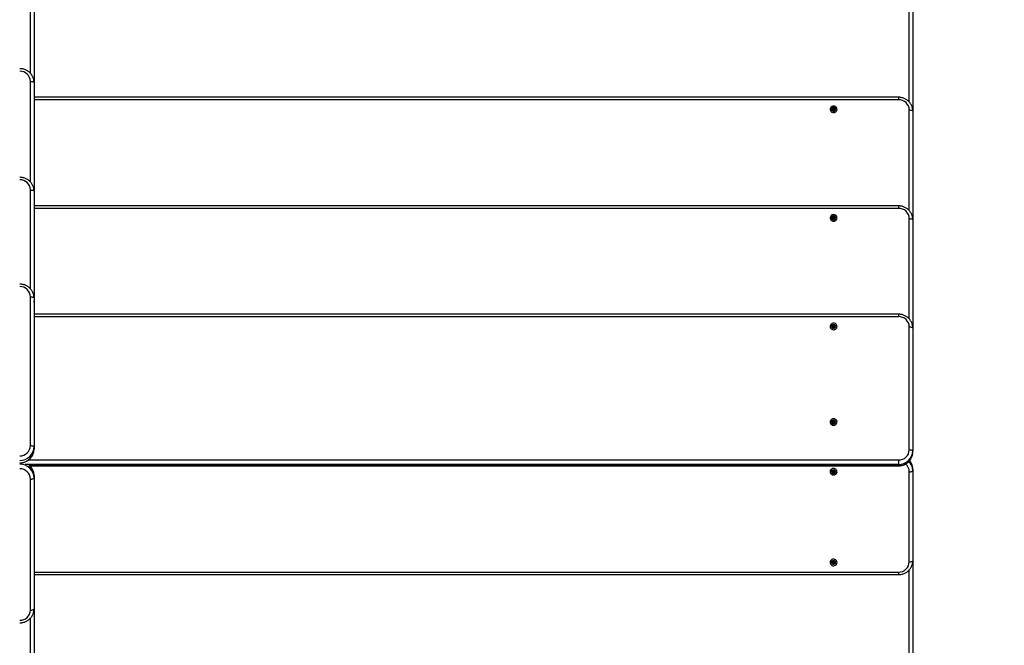
# Model space of a CAD drawing. Units: millimetres. Extents: x 0 to 146, y 3 to 131.
# Drawn here: x 91 to 119, y 66 to 84 of the extents above; entities that cross this region are included whole.
import ezdxf

# ---------------------------------------------------------------- set-up
doc = ezdxf.new("R2010")
doc.units = ezdxf.units.MM
doc.header["$PDSIZE"] = -1
doc.linetypes.add('SLD-Сплошная', pattern=[0])
doc.styles.get("Standard").update_dxf_attribs({"font": 'isocpeui.ttf'})
doc.dimstyles.new('ISO-25', dxfattribs={"dimtxt": 2.5, "dimasz": 2.5, "dimexe": 1.25, "dimexo": 0.625, "dimtad": 1, "dimtxsty": 'Standard', "dimcen": 2.5, "dimadec": 0, "dimazin": 0, "dimtfac": 1, "dimtmove": 0, "dimatfit": 3, "dimfxl": 1, "dimarcsym": 0})

# ---------------------------------------------------------------- blocks, each defined once
blk = doc.blocks.new('*D9')
at = {"color": 0, "lineweight": -2, "transparency": 16777216}
for p, q in [((91.218, 100.635), (127.172, 100.635)), ((126.172, 97.635), (126.172, 76.5)), ((126.172, 46.366), (126.172, 67.5)), ((91.218, 43.366), (127.172, 43.366))]:
    blk.add_line(p, q, dxfattribs=at)
at = {"color": 0, "transparency": 16777216}
for points in [[(125.672, 97.635), (126.672, 97.635), (126.172, 100.635)], [(125.672, 46.366), (126.672, 46.366), (126.172, 43.366)]]:
    blk.add_solid(points, dxfattribs=at)
at = {"layer": 'Defpoints', "color": 0, "transparency": 16777216}
for p in [(91.218, 100.635), (91.218, 43.366), (126.172, 43.366)]:
    blk.add_point(p, dxfattribs=at)
at = {"color": 0, "transparency": 16777216, "insert": (126.172, 72), "char_height": 3, "attachment_point": 5}
blk.add_mtext('2863', dxfattribs=at)

msp = doc.modelspace()

# ---------------------------------------------------------------- linework, layer by layer
at = {"linetype": 'SLD-Сплошная', "lineweight": 25}
for p, q in [((91.508, 82.344), (91.508, 85.146)), ((91.608, 85.116), (91.608, 82.089)), ((116.008, 81.547), (116.008, 84.35)), ((116.108, 84.319), (116.108, 81.292)), ((91.508, 79.317), (91.508, 82.12)), ((91.608, 82.089), (91.608, 79.062)), ((115.708, 81.678), (91.608, 81.678)), ((115.708, 81.609), (91.608, 81.609)), ((115.708, 81.678), (115.708, 81.609)), ((113.849, 81.335), (113.872, 81.344)), ((113.856, 81.317), (113.849, 81.335)), ((113.872, 81.33), (113.849, 81.335)), ((113.879, 81.326), (113.856, 81.317)), ((113.866, 81.356), (113.881, 81.354)), ((113.878, 81.348), (113.866, 81.356)), ((113.871, 81.383), (113.89, 81.39)), ((113.88, 81.361), (113.871, 81.383)), ((113.872, 81.33), (113.872, 81.344)), ((113.876, 81.325), (113.874, 81.33)), ((113.881, 81.342), (113.881, 81.356)), ((113.881, 81.345), (113.9, 81.352)), ((113.884, 81.313), (113.886, 81.327)), ((113.893, 81.324), (113.884, 81.313)), ((113.89, 81.39), (113.899, 81.368)), ((113.899, 81.355), (113.89, 81.39)), ((113.906, 81.296), (113.898, 81.318)), ((113.899, 81.355), (113.899, 81.368)), ((113.916, 81.312), (113.902, 81.307)), ((113.903, 81.362), (113.912, 81.373)), ((113.906, 81.347), (113.912, 81.373)), ((113.925, 81.303), (113.906, 81.296)), ((113.912, 81.373), (113.91, 81.36)), ((113.915, 81.345), (113.918, 81.337)), ((113.915, 81.33), (113.915, 81.315)), ((113.93, 81.33), (113.916, 81.332)), ((113.916, 81.325), (113.925, 81.303)), ((113.916, 81.312), (113.916, 81.325)), ((113.916, 81.312), (113.925, 81.303)), ((113.917, 81.36), (113.94, 81.369)), ((113.917, 81.347), (113.94, 81.369)), ((113.917, 81.347), (113.917, 81.36)), ((113.919, 81.338), (113.93, 81.33)), ((113.947, 81.351), (113.925, 81.343)), ((113.94, 81.369), (113.947, 81.351)), ((116.008, 78.52), (116.008, 81.323)), ((116.108, 81.292), (116.108, 78.266)), ((91.508, 76.339), (91.508, 79.093)), ((91.608, 79.062), (91.608, 76)), ((115.708, 78.651), (91.608, 78.651)), ((115.708, 78.582), (91.608, 78.582)), ((115.708, 78.651), (115.708, 78.582)), ((113.85, 78.302), (113.872, 78.314)), ((113.86, 78.286), (113.85, 78.302)), ((113.872, 78.3), (113.85, 78.302)), ((113.881, 78.297), (113.86, 78.286)), ((113.865, 78.326), (113.879, 78.325)), ((113.877, 78.318), (113.865, 78.326)), ((113.866, 78.353), (113.884, 78.362)), ((113.878, 78.332), (113.866, 78.353)), ((113.872, 78.3), (113.872, 78.314)), ((113.877, 78.295), (113.874, 78.3)), ((113.879, 78.311), (113.879, 78.326)), ((113.879, 78.316), (113.897, 78.325)), ((113.884, 78.362), (113.895, 78.341)), ((113.895, 78.328), (113.884, 78.362)), ((113.888, 78.285), (113.889, 78.298)), ((113.896, 78.296), (113.888, 78.285)), ((113.895, 78.328), (113.895, 78.341)), ((113.9, 78.336), (113.908, 78.348)), ((113.913, 78.271), (113.901, 78.291)), ((113.904, 78.321), (113.908, 78.348)), ((113.918, 78.288), (113.906, 78.282)), ((113.908, 78.348), (113.908, 78.334)), ((113.913, 78.321), (113.919, 78.31)), ((113.93, 78.28), (113.913, 78.271)), ((113.915, 78.336), (113.937, 78.347)), ((113.915, 78.323), (113.937, 78.347)), ((113.915, 78.323), (113.915, 78.336)), ((113.917, 78.307), (113.917, 78.293)), ((113.931, 78.307), (113.917, 78.307)), ((113.919, 78.314), (113.931, 78.307)), ((113.919, 78.3), (113.93, 78.28)), ((113.919, 78.287), (113.919, 78.3)), ((113.919, 78.287), (113.93, 78.28)), ((113.946, 78.33), (113.924, 78.319)), ((113.937, 78.347), (113.946, 78.33)), ((116.008, 75.501), (116.008, 78.296)), ((116.108, 78.266), (116.108, 75.184)), ((91.508, 71.968), (91.508, 76.115)), ((91.608, 76.084), (91.608, 71.937)), ((91.608, 76.001), (91.608, 76)), ((91.608, 75.969), (91.608, 76)), ((91.608, 76), (91.608, 75.992)), ((91.608, 75.961), (91.608, 75.969)), ((115.708, 75.631), (91.608, 75.631)), ((115.708, 75.562), (91.608, 75.562)), ((115.708, 75.631), (115.708, 75.562)), ((113.856, 75.316), (113.871, 75.329)), ((113.874, 75.299), (113.856, 75.316)), ((113.856, 75.263), (113.874, 75.28)), ((113.874, 75.267), (113.856, 75.263)), ((113.871, 75.25), (113.856, 75.263)), ((113.864, 75.29), (113.878, 75.293)), ((113.878, 75.286), (113.864, 75.29)), ((113.871, 75.329), (113.888, 75.313)), ((113.888, 75.3), (113.871, 75.329)), ((113.888, 75.266), (113.871, 75.25)), ((113.874, 75.267), (113.874, 75.28)), ((113.882, 75.261), (113.875, 75.267)), ((113.878, 75.286), (113.89, 75.297)), ((113.878, 75.275), (113.878, 75.276)), ((113.888, 75.3), (113.888, 75.313)), ((113.894, 75.309), (113.898, 75.322)), ((113.898, 75.257), (113.894, 75.27)), ((113.898, 75.322), (113.902, 75.309)), ((113.898, 75.295), (113.898, 75.322)), ((113.902, 75.27), (113.898, 75.257)), ((113.898, 75.257), (113.898, 75.257)), ((113.907, 75.297), (113.918, 75.286)), ((113.908, 75.313), (113.926, 75.329)), ((113.908, 75.3), (113.926, 75.329)), ((113.908, 75.3), (113.908, 75.313)), ((113.926, 75.25), (113.908, 75.266)), ((113.921, 75.267), (113.914, 75.261)), ((113.918, 75.276), (113.918, 75.275)), ((113.919, 75.293), (113.933, 75.289)), ((113.933, 75.289), (113.919, 75.286)), ((113.94, 75.316), (113.923, 75.299)), ((113.923, 75.28), (113.94, 75.263)), ((113.923, 75.267), (113.923, 75.28)), ((113.923, 75.267), (113.94, 75.263)), ((113.926, 75.329), (113.94, 75.316)), ((113.94, 75.263), (113.926, 75.25)), ((116.008, 71.853), (116.008, 75.277)), ((116.108, 75.246), (116.108, 71.822)), ((116.108, 75.185), (116.108, 75.184)), ((116.108, 75.184), (116.108, 75.153)), ((116.108, 75.184), (116.108, 75.177)), ((116.108, 75.146), (116.108, 75.153)), ((113.852, 72.609), (113.872, 72.622)), ((113.862, 72.593), (113.852, 72.609)), ((113.872, 72.609), (113.852, 72.609)), ((113.883, 72.606), (113.862, 72.593)), ((113.863, 72.661), (113.88, 72.671)), ((113.877, 72.641), (113.863, 72.661)), ((113.864, 72.634), (113.879, 72.634)), ((113.877, 72.627), (113.864, 72.634)), ((113.872, 72.609), (113.872, 72.622)), ((113.878, 72.603), (113.874, 72.609)), ((113.879, 72.626), (113.895, 72.635)), ((113.879, 72.619), (113.879, 72.631)), ((113.88, 72.671), (113.893, 72.651)), ((113.893, 72.638), (113.88, 72.671)), ((113.891, 72.594), (113.89, 72.608)), ((113.897, 72.607), (113.891, 72.594)), ((113.893, 72.638), (113.893, 72.651)), ((113.899, 72.647), (113.906, 72.659)), ((113.902, 72.632), (113.906, 72.659)), ((113.916, 72.582), (113.903, 72.602)), ((113.906, 72.659), (113.906, 72.645)), ((113.919, 72.6), (113.909, 72.593)), ((113.911, 72.632), (113.919, 72.621)), ((113.913, 72.647), (113.934, 72.66)), ((113.913, 72.634), (113.934, 72.66)), ((113.913, 72.634), (113.913, 72.647)), ((113.933, 72.592), (113.916, 72.582)), ((113.932, 72.62), (113.918, 72.619)), ((113.918, 72.617), (113.918, 72.605)), ((113.919, 72.626), (113.932, 72.62)), ((113.92, 72.612), (113.933, 72.592)), ((113.92, 72.599), (113.92, 72.612)), ((113.92, 72.599), (113.933, 72.592)), ((113.945, 72.644), (113.924, 72.631)), ((113.934, 72.66), (113.945, 72.644)), ((91.608, 71.937), (91.608, 71.869)), ((116.108, 71.791), (116.108, 71.822)), ((115.708, 71.442), (91.361, 71.442)), ((91.456, 71.568), (115.708, 71.568)), ((91.46, 71.411), (115.708, 71.411)), ((91.476, 71.406), (115.708, 71.406)), ((115.708, 71.568), (115.708, 71.442)), ((115.708, 71.411), (115.708, 71.442)), ((115.708, 71.411), (115.708, 71.406)), ((91.608, 71.135), (91.608, 71.067)), ((113.854, 71.263), (113.866, 71.278)), ((113.873, 71.248), (113.854, 71.263)), ((113.873, 71.261), (113.854, 71.263)), ((113.86, 71.211), (113.875, 71.229)), ((113.875, 71.199), (113.86, 71.211)), ((113.864, 71.238), (113.877, 71.243)), ((113.878, 71.236), (113.864, 71.238)), ((113.866, 71.278), (113.885, 71.263)), ((113.873, 71.261), (113.873, 71.248)), ((113.874, 71.261), (113.88, 71.267)), ((113.891, 71.23), (113.875, 71.199)), ((113.891, 71.217), (113.875, 71.199)), ((113.878, 71.245), (113.878, 71.252)), ((113.892, 71.233), (113.878, 71.244)), ((113.891, 71.23), (113.891, 71.217)), ((113.892, 71.26), (113.894, 71.274)), ((113.894, 71.274), (113.9, 71.261)), ((113.902, 71.208), (113.897, 71.221)), ((113.9, 71.235), (113.902, 71.208)), ((113.904, 71.222), (113.902, 71.208)), ((113.906, 71.265), (113.921, 71.284)), ((113.919, 71.246), (113.909, 71.235)), ((113.911, 71.232), (113.93, 71.205)), ((113.911, 71.232), (113.911, 71.219)), ((113.93, 71.205), (113.911, 71.219)), ((113.912, 71.272), (113.92, 71.266)), ((113.918, 71.259), (113.918, 71.253)), ((113.918, 71.247), (113.933, 71.245)), ((113.933, 71.245), (113.919, 71.24)), ((113.921, 71.284), (113.937, 71.272)), ((113.937, 71.272), (113.921, 71.253)), ((113.921, 71.267), (113.937, 71.272)), ((113.921, 71.267), (113.921, 71.253)), ((113.924, 71.234), (113.943, 71.22)), ((113.943, 71.22), (113.93, 71.205)), ((116.008, 68.729), (116.008, 71.24)), ((116.108, 71.301), (116.108, 71.271)), ((116.108, 71.271), (116.108, 68.76)), ((91.508, 67.384), (91.508, 71.036)), ((91.608, 71.067), (91.608, 67.415)), ((113.856, 68.738), (113.871, 68.751)), ((113.874, 68.721), (113.856, 68.738)), ((113.874, 68.734), (113.856, 68.738)), ((113.856, 68.685), (113.874, 68.702)), ((113.871, 68.672), (113.856, 68.685)), ((113.864, 68.711), (113.878, 68.715)), ((113.878, 68.708), (113.864, 68.711)), ((113.871, 68.751), (113.888, 68.735)), ((113.888, 68.701), (113.871, 68.672)), ((113.888, 68.688), (113.871, 68.672)), ((113.874, 68.734), (113.874, 68.721)), ((113.875, 68.734), (113.882, 68.74)), ((113.878, 68.725), (113.878, 68.726)), ((113.89, 68.704), (113.878, 68.715)), ((113.888, 68.701), (113.888, 68.688)), ((113.894, 68.731), (113.898, 68.744)), ((113.898, 68.678), (113.894, 68.692)), ((113.898, 68.744), (113.902, 68.731)), ((113.898, 68.744), (113.898, 68.744)), ((113.898, 68.706), (113.898, 68.678)), ((113.902, 68.692), (113.898, 68.678)), ((113.918, 68.715), (113.907, 68.704)), ((113.908, 68.735), (113.926, 68.751)), ((113.908, 68.701), (113.926, 68.672)), ((113.908, 68.701), (113.908, 68.688)), ((113.926, 68.672), (113.908, 68.688)), ((113.914, 68.74), (113.921, 68.734)), ((113.918, 68.726), (113.918, 68.725)), ((113.919, 68.715), (113.933, 68.711)), ((113.933, 68.711), (113.919, 68.708)), ((113.94, 68.738), (113.923, 68.721)), ((113.923, 68.734), (113.94, 68.738)), ((113.923, 68.734), (113.923, 68.721)), ((113.923, 68.702), (113.94, 68.685)), ((113.926, 68.751), (113.94, 68.738)), ((113.94, 68.685), (113.926, 68.672)), ((116.108, 68.76), (116.108, 65.735)), ((91.608, 68.444), (115.708, 68.444)), ((91.608, 68.374), (115.708, 68.374)), ((115.708, 68.444), (115.708, 68.374)), ((116.008, 65.704), (116.008, 68.505)), ((91.608, 67.415), (91.608, 64.939)), ((91.508, 64.908), (91.508, 67.161))]:
    msp.add_line(p, q, dxfattribs=at)
at = {"linetype": 'SLD-Сплошная', "lineweight": 25, "flags": 128}
for points in [[(91.508, 82.12), (91.528, 82.119), (91.546, 82.117), (91.564, 82.114), (91.579, 82.111), (91.591, 82.106), (91.601, 82.101), (91.606, 82.095), (91.608, 82.089)], [(113.988, 81.376), (113.977, 81.395), (113.961, 81.412), (113.942, 81.424), (113.921, 81.432), (113.898, 81.434), (113.875, 81.432), (113.853, 81.424), (113.834, 81.411), (113.819, 81.395), (113.808, 81.375), (113.803, 81.354), (113.803, 81.332), (113.809, 81.31), (113.819, 81.291), (113.835, 81.274), (113.854, 81.262), (113.876, 81.254), (113.899, 81.252), (113.922, 81.254), (113.943, 81.262), (113.962, 81.275), (113.977, 81.292), (113.988, 81.311), (113.994, 81.332), (113.993, 81.354), (113.988, 81.376)], [(113.898, 81.286), (113.916, 81.289), (113.932, 81.296), (113.945, 81.307), (113.954, 81.322), (113.958, 81.339), (113.957, 81.356), (113.95, 81.372), (113.939, 81.385), (113.924, 81.394), (113.907, 81.399), (113.889, 81.399), (113.872, 81.394), (113.857, 81.385), (113.846, 81.372), (113.84, 81.356), (113.838, 81.339), (113.842, 81.322), (113.851, 81.307), (113.864, 81.296), (113.88, 81.289), (113.898, 81.286)], [(113.915, 81.315), (113.915, 81.315), (113.916, 81.312)], [(116.008, 81.323), (116.028, 81.323), (116.046, 81.321), (116.064, 81.318), (116.079, 81.314), (116.091, 81.309), (116.101, 81.304), (116.106, 81.298), (116.108, 81.292)], [(91.508, 79.093), (91.528, 79.092), (91.546, 79.091), (91.564, 79.088), (91.579, 79.084), (91.591, 79.079), (91.601, 79.074), (91.606, 79.068), (91.608, 79.062)], [(113.852, 78.397), (113.834, 78.384), (113.818, 78.367), (113.808, 78.348), (113.803, 78.326), (113.803, 78.304), (113.809, 78.283), (113.82, 78.263), (113.835, 78.247), (113.855, 78.235), (113.876, 78.227), (113.899, 78.225), (113.922, 78.228), (113.944, 78.236), (113.963, 78.249), (113.978, 78.265), (113.988, 78.285), (113.994, 78.306), (113.993, 78.328), (113.987, 78.35), (113.976, 78.369), (113.961, 78.385), (113.942, 78.398), (113.92, 78.405), (113.897, 78.408), (113.874, 78.405), (113.852, 78.397)], [(113.898, 78.259), (113.916, 78.262), (113.932, 78.269), (113.945, 78.281), (113.954, 78.295), (113.958, 78.312), (113.957, 78.329), (113.95, 78.345), (113.939, 78.358), (113.924, 78.368), (113.907, 78.373), (113.889, 78.373), (113.872, 78.368), (113.857, 78.358), (113.846, 78.345), (113.84, 78.329), (113.838, 78.312), (113.842, 78.295), (113.851, 78.281), (113.864, 78.269), (113.88, 78.262), (113.898, 78.259)], [(116.008, 78.296), (116.028, 78.296), (116.046, 78.294), (116.064, 78.291), (116.079, 78.287), (116.091, 78.283), (116.101, 78.277), (116.106, 78.272), (116.108, 78.266)], [(91.508, 76.115), (91.528, 76.114), (91.546, 76.113), (91.564, 76.11), (91.579, 76.106), (91.591, 76.101), (91.6, 76.096), (91.606, 76.09), (91.608, 76.084)], [(113.966, 75.354), (113.948, 75.368), (113.927, 75.377), (113.904, 75.381), (113.881, 75.379), (113.859, 75.373), (113.839, 75.361), (113.823, 75.346), (113.811, 75.327), (113.804, 75.306), (113.802, 75.284), (113.806, 75.262), (113.816, 75.242), (113.83, 75.225), (113.848, 75.211), (113.87, 75.202), (113.892, 75.198), (113.915, 75.2), (113.937, 75.206), (113.957, 75.218), (113.974, 75.233), (113.986, 75.252), (113.993, 75.273), (113.994, 75.295), (113.99, 75.317), (113.98, 75.337), (113.966, 75.354)], [(113.898, 75.347), (113.916, 75.344), (113.932, 75.337), (113.945, 75.325), (113.954, 75.31), (113.958, 75.294), (113.957, 75.277), (113.95, 75.261), (113.939, 75.248), (113.924, 75.238), (113.907, 75.233), (113.889, 75.233), (113.872, 75.238), (113.857, 75.248), (113.846, 75.261), (113.84, 75.277), (113.838, 75.294), (113.842, 75.31), (113.851, 75.325), (113.864, 75.337), (113.88, 75.344), (113.898, 75.347)], [(116.008, 75.277), (116.028, 75.276), (116.046, 75.275), (116.064, 75.272), (116.079, 75.268), (116.091, 75.263), (116.101, 75.258), (116.106, 75.252), (116.108, 75.246)], [(113.846, 72.703), (113.829, 72.689), (113.815, 72.672), (113.806, 72.651), (113.802, 72.63), (113.804, 72.608), (113.812, 72.587), (113.824, 72.568), (113.841, 72.553), (113.861, 72.542), (113.883, 72.536), (113.906, 72.536), (113.929, 72.54), (113.95, 72.55), (113.968, 72.564), (113.982, 72.581), (113.991, 72.602), (113.994, 72.623), (113.992, 72.645), (113.985, 72.666), (113.972, 72.685), (113.955, 72.7), (113.935, 72.711), (113.913, 72.717), (113.89, 72.718), (113.867, 72.713), (113.846, 72.703)], [(113.898, 72.684), (113.916, 72.681), (113.932, 72.674), (113.945, 72.662), (113.954, 72.647), (113.958, 72.631), (113.957, 72.614), (113.95, 72.598), (113.939, 72.585), (113.924, 72.575), (113.907, 72.57), (113.889, 72.57), (113.872, 72.575), (113.857, 72.585), (113.846, 72.598), (113.84, 72.614), (113.838, 72.631), (113.842, 72.647), (113.851, 72.662), (113.864, 72.674), (113.88, 72.681), (113.898, 72.684)], [(91.508, 71.968), (91.528, 71.968), (91.546, 71.966), (91.564, 71.963), (91.579, 71.959), (91.591, 71.955), (91.6, 71.949), (91.606, 71.943), (91.608, 71.937)], [(116.008, 71.853), (116.028, 71.853), (116.046, 71.851), (116.064, 71.848), (116.079, 71.844), (116.091, 71.839), (116.101, 71.834), (116.106, 71.828), (116.108, 71.822)], [(113.838, 71.17), (113.858, 71.158), (113.88, 71.152), (113.903, 71.15), (113.926, 71.154), (113.947, 71.163), (113.965, 71.176), (113.98, 71.193), (113.99, 71.213), (113.994, 71.235), (113.993, 71.257), (113.986, 71.278), (113.974, 71.297), (113.958, 71.313), (113.938, 71.324), (113.916, 71.331), (113.893, 71.332), (113.871, 71.329), (113.849, 71.32), (113.831, 71.306), (113.817, 71.289), (113.807, 71.269), (113.802, 71.248), (113.804, 71.226), (113.81, 71.205), (113.822, 71.186), (113.838, 71.17)], [(113.898, 71.298), (113.916, 71.296), (113.932, 71.288), (113.945, 71.277), (113.954, 71.262), (113.958, 71.245), (113.957, 71.229), (113.95, 71.213), (113.939, 71.199), (113.924, 71.19), (113.907, 71.185), (113.889, 71.185), (113.872, 71.19), (113.857, 71.199), (113.846, 71.213), (113.84, 71.229), (113.838, 71.245), (113.842, 71.262), (113.851, 71.277), (113.864, 71.288), (113.88, 71.296), (113.898, 71.298)], [(116.008, 71.24), (116.028, 71.24), (116.046, 71.242), (116.064, 71.245), (116.079, 71.249), (116.091, 71.253), (116.101, 71.259), (116.106, 71.265), (116.108, 71.271)], [(91.508, 71.036), (91.528, 71.037), (91.546, 71.038), (91.564, 71.041), (91.579, 71.045), (91.591, 71.05), (91.601, 71.055), (91.606, 71.061), (91.608, 71.067)], [(113.966, 68.647), (113.98, 68.664), (113.99, 68.684), (113.994, 68.706), (113.993, 68.728), (113.986, 68.749), (113.974, 68.768), (113.957, 68.783), (113.937, 68.795), (113.915, 68.801), (113.892, 68.803), (113.87, 68.799), (113.848, 68.79), (113.83, 68.776), (113.816, 68.759), (113.806, 68.739), (113.802, 68.717), (113.804, 68.695), (113.811, 68.674), (113.823, 68.655), (113.839, 68.639), (113.859, 68.628), (113.881, 68.622), (113.904, 68.62), (113.927, 68.624), (113.948, 68.633), (113.966, 68.647)], [(113.898, 68.768), (113.916, 68.766), (113.932, 68.759), (113.945, 68.747), (113.954, 68.732), (113.958, 68.716), (113.957, 68.699), (113.95, 68.683), (113.939, 68.67), (113.924, 68.66), (113.907, 68.655), (113.889, 68.655), (113.872, 68.66), (113.857, 68.67), (113.846, 68.683), (113.84, 68.699), (113.838, 68.716), (113.842, 68.732), (113.851, 68.747), (113.864, 68.759), (113.88, 68.766), (113.898, 68.768)], [(116.008, 68.729), (116.028, 68.729), (116.046, 68.731), (116.064, 68.734), (116.079, 68.738), (116.091, 68.743), (116.101, 68.748), (116.106, 68.754), (116.108, 68.76)], [(91.508, 67.384), (91.528, 67.385), (91.546, 67.386), (91.564, 67.389), (91.579, 67.393), (91.591, 67.398), (91.601, 67.403), (91.606, 67.409), (91.608, 67.415)]]:
    msp.add_lwpolyline(points, dxfattribs=at)
at = {"linetype": 'SLD-Сплошная', "lineweight": 25}
for centre, radius, start, end in [((91.215, 82.111), 0.294, 1.6096, 91.2651), ((115.715, 81.315), 0.294, 1.6085, 91.2648), ((113.867, 81.357), 0.0144, 289.9119, 319.5018), ((113.867, 81.342), 0.0136, 298.0528, 359.5794), ((113.884, 81.312), 0.0152, 81.4319, 110.0618), ((113.868, 81.356), 0.0131, 350.5792, 22.1476), ((113.885, 81.313), 0.0138, 22.2045, 52.6256), ((113.911, 81.373), 0.0138, 202.1478, 232.6822), ((113.912, 81.36), 0.0148, 212.2537, 281.9337), ((113.912, 81.375), 0.0152, 261.4557, 290.038), ((113.928, 81.33), 0.0131, 170.5792, 202.1476), ((113.93, 81.329), 0.0145, 109.9415, 139.4722), ((91.215, 79.085), 0.294, 1.6096, 91.2651), ((115.715, 78.288), 0.294, 1.6079, 91.2659), ((113.865, 78.326), 0.0142, 296.9926, 326.9708), ((113.866, 78.311), 0.0136, 305.6012, 359.5735), ((113.866, 78.326), 0.0132, 358.4192, 29.8014), ((113.888, 78.283), 0.0151, 88.3738, 117.1668), ((113.908, 78.348), 0.0141, 209.8482, 239.8613), ((113.889, 78.284), 0.0141, 29.7941, 59.8624), ((113.908, 78.335), 0.0149, 219.6558, 288.7213), ((113.908, 78.349), 0.0151, 268.4463, 297.1299), ((113.93, 78.307), 0.0133, 178.4182, 209.7191), ((113.93, 78.293), 0.0134, 180.1353, 200.1161), ((113.931, 78.306), 0.0142, 117.0439, 146.9471), ((91.215, 76.107), 0.294, 1.6089, 91.2653), ((115.715, 75.269), 0.294, 1.6102, 91.264), ((113.864, 75.289), 0.0137, 15.9082, 46.5893), ((113.864, 75.29), 0.0136, 313.269, 344.1297), ((113.865, 75.275), 0.0133, 322.3975, 359.8947), ((113.898, 75.323), 0.0147, 226.6188, 255.7693), ((113.898, 75.256), 0.0146, 104.0322, 133.4151), ((113.898, 75.309), 0.0151, 235.639, 304.2807), ((113.898, 75.323), 0.0146, 284.0534, 313.3939), ((113.898, 75.256), 0.0146, 46.5211, 75.8315), ((113.932, 75.275), 0.0134, 180.17, 217.4388), ((113.932, 75.289), 0.0136, 133.2765, 164.1026), ((113.932, 75.29), 0.0137, 195.9453, 226.4876), ((113.865, 72.634), 0.0141, 301.1781, 331.227), ((113.865, 72.619), 0.0135, 309.8238, 359.71), ((113.865, 72.634), 0.0134, 2.9354, 34.0429), ((113.891, 72.593), 0.015, 92.433, 121.2456), ((113.905, 72.659), 0.0143, 214.1912, 243.9482), ((113.906, 72.646), 0.015, 223.7981, 292.6667), ((113.891, 72.594), 0.0143, 34.1677, 64.0204), ((113.906, 72.66), 0.015, 272.4151, 301.2635), ((113.931, 72.62), 0.0134, 182.9506, 214.0156), ((113.931, 72.605), 0.0132, 180.0883, 204.6963), ((113.931, 72.619), 0.0141, 121.154, 151.2512), ((91.216, 71.975), 0.292, 268.4626, 358.6627), ((91.217, 71.948), 0.391, 268.6396, 358.4865), ((91.218, 71.879), 0.39, 268.5577, 358.5685), ((115.716, 71.86), 0.292, 268.4632, 358.6626), ((115.717, 71.833), 0.391, 268.6399, 358.4862), ((115.718, 71.801), 0.39, 268.5579, 358.5682), ((91.218, 71.057), 0.39, 1.432, 91.4419), ((91.235, 71.133), 0.373, 0.3526, 47.1511), ((115.727, 71.237), 0.282, 0.5077, 51.0319), ((115.738, 71.269), 0.371, 0.2321, 44.6332), ((115.738, 71.3), 0.37, 0.209, 41.5219), ((91.215, 71.028), 0.294, 1.6096, 91.2651), ((113.864, 71.237), 0.0138, 22.4802, 52.9962), ((113.865, 71.252), 0.0135, 0.2633, 43.9477), ((113.865, 71.238), 0.0135, 319.7856, 350.7331), ((113.894, 71.275), 0.0148, 232.8538, 261.929), ((113.902, 71.208), 0.0144, 110.1721, 139.7755), ((113.902, 71.222), 0.0151, 61.6948, 130.3947), ((113.895, 71.275), 0.0144, 290.1721, 319.7755), ((113.902, 71.207), 0.0149, 52.8896, 81.8933), ((113.931, 71.259), 0.0132, 148.9886, 179.9922), ((113.932, 71.245), 0.0135, 139.7856, 170.7331), ((113.932, 71.245), 0.0139, 202.5833, 232.8931), ((113.864, 68.711), 0.0136, 15.8872, 46.7141), ((113.864, 68.712), 0.0137, 313.3874, 344.1151), ((113.865, 68.726), 0.0133, 0.1092, 37.6037), ((113.898, 68.745), 0.0147, 226.6235, 255.9292), ((113.898, 68.677), 0.0147, 104.2307, 133.3812), ((113.898, 68.692), 0.0151, 55.7129, 124.3594), ((113.898, 68.745), 0.0147, 284.1813, 313.4661), ((113.898, 68.678), 0.0147, 46.6341, 75.9186), ((113.932, 68.726), 0.0134, 142.5645, 179.8319), ((113.932, 68.711), 0.0137, 133.4917, 164.0852), ((113.932, 68.712), 0.0136, 195.9008, 226.7103), ((115.716, 68.736), 0.292, 268.4626, 358.6639), ((91.216, 67.391), 0.292, 268.4629, 358.6626)]:
    msp.add_arc(centre, radius, start, end, dxfattribs=at)
for centre, major_axis, ratio, start_param, end_param in [((113.866, 81.343), (0.0132, -0.0111), 0.534467, 5.501906, 5.660435), ((113.866, 81.356), (-0.0118, 0.0413), 0.204346, 4.181479, 4.443278), ((113.866, 81.356), (0.0019, 0.0649), 0.221646, 4.423913, 4.685713), ((113.884, 81.313), (-0.0135, 0.0551), 0.098216, 4.783381, 4.938345), ((113.912, 81.36), (-0.0035, 0.0211), 0.667655, 1.697403, 1.855932), ((113.912, 81.373), (-0.0098, 0.0608), 0.175741, 1.719696, 1.981496), ((113.912, 81.373), (0.0144, 0.0509), 0.030143, 4.18833, 4.45013), ((113.912, 81.36), (0.01, 0.017), 0.617951, 4.110652, 4.269181), ((113.93, 81.317), (0.0144, 0.0034), 0.431722, 3.247729, 3.406258), ((113.93, 81.33), (0.0078, 0.0625), 0.195859, 1.456056, 1.565875), ((113.865, 78.313), (0.0136, -0.01), 0.517222, 5.571947, 5.730476), ((113.865, 78.326), (-0.0104, 0.04), 0.252909, 4.204118, 4.465918), ((113.865, 78.326), (0.0003, 0.065), 0.223014, 4.445862, 4.707662), ((113.888, 78.285), (-0.014, 0.0534), 0.072378, 4.778501, 4.95452), ((113.908, 78.335), (-0.0046, 0.0207), 0.66342, 1.742731, 1.90126), ((113.908, 78.348), (-0.0109, 0.0596), 0.160524, 1.739823, 2.001622), ((113.908, 78.348), (0.0141, 0.0527), 0.060339, 4.201987, 4.463787), ((113.908, 78.335), (0.0092, 0.0179), 0.628951, 4.163506, 4.322035), ((113.931, 78.307), (0.0064, 0.0634), 0.205279, 1.477339, 1.586115), ((113.931, 78.294), (0.0144, 0.0046), 0.443726, 3.336351, 3.494879), ((113.864, 75.276), (0.0141, -0.0073), 0.478348, 5.741618, 5.900147), ((113.864, 75.29), (-0.0031, 0.0646), 0.219106, 4.495126, 4.756925), ((113.864, 75.29), (-0.0058, 0.038), 0.349869, 4.303305, 4.565105), ((113.898, 75.309), (-0.007, 0.0195), 0.649352, 1.848181, 2.00671), ((113.898, 75.322), (-0.0129, 0.0564), 0.117435, 1.782355, 2.044154), ((113.898, 75.257), (-0.0145, 0.0495), 0.003114, 4.722286, 4.984085), ((113.898, 75.322), (0.0129, 0.0564), 0.117183, 4.238827, 4.500627), ((113.898, 75.257), (0.0145, 0.0495), 0.002722, 1.298981, 1.560781), ((113.898, 75.309), (0.0071, 0.0195), 0.649265, 4.275925, 4.434454), ((113.933, 75.289), (0.0031, 0.0646), 0.219061, 1.526011, 1.78781), ((113.933, 75.289), (0.0057, 0.038), 0.350257, 1.717388, 1.979187), ((113.933, 75.276), (0.0141, 0.0073), 0.478157, 3.523726, 3.682255), ((113.864, 72.62), (0.0137, -0.0093), 0.507201, 5.613664, 5.772193), ((113.864, 72.634), (-0.0094, 0.0394), 0.280248, 4.222594, 4.484393), ((113.864, 72.634), (-0.0006, 0.065), 0.222935, 4.458476, 4.720276), ((113.891, 72.594), (-0.0142, 0.0524), 0.056189, 4.771116, 4.96308), ((113.906, 72.646), (-0.0053, 0.0205), 0.660421, 1.769158, 1.927687), ((113.906, 72.659), (-0.0115, 0.0588), 0.150714, 1.751091, 2.012891), ((113.906, 72.659), (0.0139, 0.0536), 0.076276, 4.210692, 4.472491), ((113.906, 72.646), (0.0087, 0.0183), 0.634728, 4.19303, 4.351559), ((113.932, 72.62), (0.0056, 0.0638), 0.20976, 1.489687, 1.613276), ((113.932, 72.62), (0.0011, 0.0374), 0.386192, 1.598881, 1.645034), ((113.932, 72.606), (0.0143, 0.0053), 0.451721, 3.385877, 3.544406), ((113.864, 71.251), (0.0139, 0.0084), 0.492995, 0.449813, 0.608342), ((113.864, 71.238), (0.0078, 0.0386), 0.316808, 4.90624, 5.16804), ((113.864, 71.238), (0.0018, 0.0649), 0.221739, 4.686605, 4.948404), ((113.902, 71.222), (0.0062, 0.02), 0.655456, 1.175786, 1.334315), ((113.894, 71.274), (0.0144, 0.051), 0.031433, 4.450643, 4.672355), ((113.902, 71.208), (0.0122, 0.0577), 0.135383, 1.113136, 1.374936), ((113.902, 71.208), (-0.0135, 0.055), 0.097221, 4.939031, 5.20083), ((113.902, 71.222), (-0.0079, 0.0189), 0.642245, 5.032251, 5.19078), ((113.933, 71.245), (-0.0035, 0.0376), 0.374377, 1.330341, 1.481312), ((113.933, 71.245), (-0.0044, 0.0642), 0.214985, 1.536901, 1.634248), ((113.933, 71.258), (0.0142, -0.0063), 0.464136, 2.670335, 2.828864), ((113.864, 68.724), (0.0141, 0.0073), 0.478348, 0.383039, 0.541568), ((113.864, 68.711), (0.0031, 0.0646), 0.219106, 4.667852, 4.929652), ((113.864, 68.711), (0.0058, 0.038), 0.349869, 4.859673, 5.121472), ((113.898, 68.692), (0.007, 0.0195), 0.649352, 1.134883, 1.293412), ((113.898, 68.744), (0.0145, 0.0495), 0.003114, 4.440693, 4.702492), ((113.898, 68.678), (0.0129, 0.0564), 0.117435, 1.097438, 1.359238), ((113.898, 68.744), (-0.0145, 0.0495), 0.002722, 1.580812, 1.842611), ((113.898, 68.678), (-0.0129, 0.0564), 0.117183, 4.924151, 5.185951), ((113.898, 68.692), (-0.0071, 0.0195), 0.649265, 4.990324, 5.148853), ((113.933, 68.711), (-0.0057, 0.038), 0.350257, 1.162405, 1.424205), ((113.933, 68.711), (-0.0031, 0.0646), 0.219061, 1.353782, 1.615582), ((113.933, 68.725), (0.0141, -0.0073), 0.478157, 2.60093, 2.759459)]:
    msp.add_ellipse(centre, major_axis=major_axis, ratio=ratio, start_param=start_param, end_param=end_param, dxfattribs=at)
for points, knots in [([(91.608, 82.089), (91.608, 82.097), (91.608, 82.12), (91.603, 82.157), (91.593, 82.198), (91.578, 82.237), (91.559, 82.275), (91.536, 82.311), (91.509, 82.344), (91.478, 82.374), (91.445, 82.401), (91.408, 82.424), (91.369, 82.443), (91.328, 82.457), (91.285, 82.468), (91.245, 82.473), (91.219, 82.474), (91.208, 82.474)], [0, 0, 0, 0, 0.042497, 0.111646, 0.180807, 0.249979, 0.319202, 0.388491, 0.457872, 0.527353, 0.596942, 0.666644, 0.736446, 0.806349, 0.876341, 0.946404, 1, 1, 1, 1]), ([(116.108, 81.292), (116.108, 81.301), (116.108, 81.324), (116.103, 81.36), (116.093, 81.401), (116.078, 81.441), (116.059, 81.479), (116.036, 81.514), (116.009, 81.547), (115.978, 81.577), (115.945, 81.604), (115.908, 81.627), (115.869, 81.646), (115.828, 81.661), (115.785, 81.671), (115.745, 81.677), (115.719, 81.677), (115.708, 81.678)], [0, 0, 0, 0, 0.042497, 0.111645, 0.180806, 0.24998, 0.319203, 0.388491, 0.457871, 0.527356, 0.596942, 0.666647, 0.736446, 0.806356, 0.876341, 0.946403, 1, 1, 1, 1]), ([(91.608, 79.062), (91.608, 79.071), (91.608, 79.093), (91.603, 79.13), (91.593, 79.171), (91.578, 79.21), (91.559, 79.248), (91.536, 79.284), (91.509, 79.317), (91.478, 79.347), (91.445, 79.374), (91.408, 79.397), (91.369, 79.416), (91.328, 79.431), (91.285, 79.441), (91.245, 79.446), (91.219, 79.447), (91.208, 79.447)], [0, 0, 0, 0, 0.042499, 0.111649, 0.180805, 0.249982, 0.319205, 0.388493, 0.457871, 0.527355, 0.596944, 0.666646, 0.736447, 0.806349, 0.876341, 0.946404, 1, 1, 1, 1]), ([(116.108, 78.266), (116.108, 78.274), (116.108, 78.297), (116.103, 78.333), (116.093, 78.374), (116.078, 78.414), (116.059, 78.452), (116.036, 78.488), (116.009, 78.521), (115.978, 78.551), (115.945, 78.577), (115.908, 78.6), (115.869, 78.619), (115.828, 78.634), (115.785, 78.644), (115.745, 78.65), (115.719, 78.651), (115.708, 78.651)], [0, 0, 0, 0, 0.042495, 0.111645, 0.180803, 0.249979, 0.319202, 0.388491, 0.457871, 0.527353, 0.596942, 0.666644, 0.736446, 0.806356, 0.876341, 0.946403, 1, 1, 1, 1]), ([(91.608, 76.084), (91.608, 76.093), (91.607, 76.115), (91.603, 76.152), (91.593, 76.193), (91.578, 76.232), (91.559, 76.27), (91.536, 76.306), (91.509, 76.339), (91.478, 76.369), (91.444, 76.396), (91.408, 76.419), (91.369, 76.438), (91.328, 76.453), (91.285, 76.463), (91.245, 76.468), (91.219, 76.469), (91.208, 76.469)], [0, 0, 0, 0, 0.042495, 0.111649, 0.180807, 0.249982, 0.319202, 0.388494, 0.457872, 0.52735, 0.596942, 0.666639, 0.736446, 0.806349, 0.876342, 0.946404, 1, 1, 1, 1]), ([(116.108, 75.246), (116.108, 75.255), (116.107, 75.277), (116.103, 75.314), (116.093, 75.355), (116.078, 75.394), (116.059, 75.432), (116.036, 75.468), (116.009, 75.501), (115.978, 75.531), (115.944, 75.558), (115.908, 75.581), (115.869, 75.6), (115.828, 75.615), (115.785, 75.625), (115.745, 75.63), (115.719, 75.631), (115.708, 75.631)], [0, 0, 0, 0, 0.042495, 0.111647, 0.180805, 0.249982, 0.319202, 0.388493, 0.457871, 0.527355, 0.596944, 0.666646, 0.736448, 0.806349, 0.876341, 0.946403, 1, 1, 1, 1]), ([(91.208, 71.484), (91.217, 71.484), (91.24, 71.485), (91.278, 71.489), (91.321, 71.499), (91.362, 71.513), (91.402, 71.531), (91.439, 71.554), (91.474, 71.58), (91.505, 71.61), (91.533, 71.643), (91.556, 71.678), (91.576, 71.716), (91.591, 71.756), (91.602, 71.797), (91.607, 71.835), (91.608, 71.859), (91.608, 71.869)], [0, 0, 0, 0, 0.041848, 0.111992, 0.182174, 0.252345, 0.32249, 0.392586, 0.462614, 0.532554, 0.602398, 0.672126, 0.741734, 0.811228, 0.880614, 0.949907, 1, 1, 1, 1]), ([(115.708, 71.406), (115.717, 71.406), (115.74, 71.407), (115.778, 71.411), (115.821, 71.421), (115.862, 71.435), (115.902, 71.453), (115.939, 71.476), (115.974, 71.502), (116.005, 71.532), (116.033, 71.565), (116.056, 71.6), (116.076, 71.638), (116.091, 71.678), (116.102, 71.719), (116.107, 71.757), (116.108, 71.781), (116.108, 71.791)], [0, 0, 0, 0, 0.04184, 0.111992, 0.182167, 0.252338, 0.322483, 0.392579, 0.462609, 0.532553, 0.602392, 0.672119, 0.741729, 0.811226, 0.880611, 0.949907, 1, 1, 1, 1]), ([(91.608, 71.135), (91.608, 71.144), (91.608, 71.166), (91.603, 71.203), (91.593, 71.244), (91.578, 71.283), (91.559, 71.321), (91.536, 71.357), (91.513, 71.385), (91.497, 71.401), (91.492, 71.406)], [0, 0, 0, 0, 0.085712, 0.225177, 0.364657, 0.504172, 0.643776, 0.783527, 0.923448, 1, 1, 1, 1]), ([(116.108, 71.301), (116.108, 71.31), (116.108, 71.333), (116.103, 71.369), (116.093, 71.41), (116.078, 71.45), (116.059, 71.488), (116.039, 71.52), (116.023, 71.539), (116.016, 71.547)], [0, 0, 0, 0, 0.097069, 0.255013, 0.41298, 0.570991, 0.729103, 0.887369, 1, 1, 1, 1]), ([(115.708, 68.374), (115.717, 68.375), (115.74, 68.375), (115.778, 68.38), (115.821, 68.389), (115.862, 68.403), (115.902, 68.422), (115.939, 68.444), (115.974, 68.471), (116.005, 68.5), (116.033, 68.533), (116.057, 68.569), (116.076, 68.607), (116.091, 68.646), (116.102, 68.687), (116.107, 68.725), (116.108, 68.75), (116.108, 68.76)], [0, 0, 0, 0, 0.04184, 0.111984, 0.182167, 0.252338, 0.322484, 0.392579, 0.462608, 0.532554, 0.602392, 0.672122, 0.741732, 0.811227, 0.880613, 0.949909, 1, 1, 1, 1]), ([(91.208, 67.03), (91.217, 67.03), (91.24, 67.03), (91.278, 67.035), (91.321, 67.044), (91.362, 67.059), (91.402, 67.077), (91.439, 67.099), (91.474, 67.126), (91.505, 67.156), (91.533, 67.188), (91.557, 67.224), (91.576, 67.262), (91.591, 67.302), (91.602, 67.343), (91.607, 67.381), (91.608, 67.405), (91.608, 67.415)], [0, 0, 0, 0, 0.04184, 0.111992, 0.182167, 0.252339, 0.322484, 0.392579, 0.462608, 0.532554, 0.602392, 0.672122, 0.741734, 0.811227, 0.880613, 0.949909, 1, 1, 1, 1])]:
    msp.add_open_spline(points, degree=3, knots=knots, dxfattribs=at)

# ---------------------------------------------------------------- dimensions: what is measured, and where the dimension line sits
dim = msp.add_linear_dim(base=(126.172, 43.366), p1=(91.218, 100.635), p2=(91.218, 43.366), angle=90, dimstyle='ISO-25', override={"dimtxt": 3, "dimasz": 3, "dimexe": 1, "dimexo": 0, "dimgap": 3, "dimtih": 1, "dimtoh": 1, "dimdec": 0, "dimlfac": 50, "dimzin": 0, "dimadec": 2, "dimtdec": 3, "dimtzin": 0})
dim.commit()
dim.dimension.update_dxf_attribs({"geometry": '*D9', "text_midpoint": (126.172, 72)})

doc.saveas('drawing.dxf')
